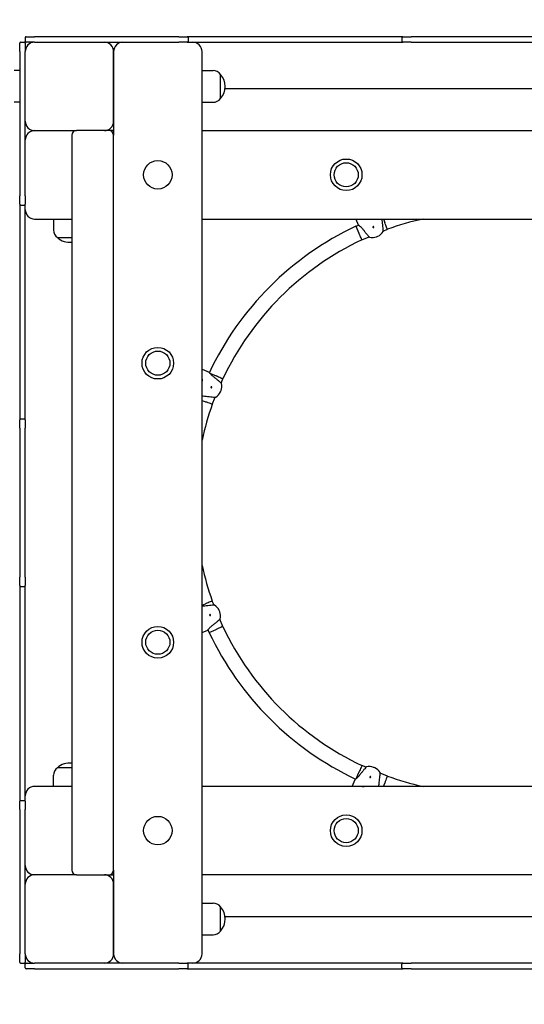
# Model space of a CAD drawing. Units: millimetres. Extents: x 1361 to 47984, y 827 to 30751.
# Drawn here: x 15999 to 16542, y 7725 to 8784 of the extents above; entities that cross this region are included whole.
import ezdxf

# ---------------------------------------------------------------- set-up
doc = ezdxf.new("R2010")
doc.units = ezdxf.units.MM
doc.layers.add('Widoczne (ISO)', color=255, linetype='Continuous')
doc.layers.add('wymiary 100 strefy', color=5, linetype='Continuous')
doc.styles.get("Standard").update_dxf_attribs({"font": 'arial.ttf'})
doc.dimstyles.new('FK_rzuty 100_STREFY', dxfattribs={"dimscale": 100, "dimtxt": 4, "dimasz": 2.5, "dimexe": 1.25, "dimexo": 0.625, "dimgap": 1, "dimtad": 1, "dimdec": 1, "dimlfac": 0.001, "dimrnd": 0.01, "dimzin": 1, "dimdsep": 46, "dimtxsty": 'Standard', "dimblk": 'OBLIQUE', "dimcen": 2.5, "dimadec": 0, "dimazin": 0, "dimtfac": 1, "dimtdec": 1, "dimtmove": 0, "dimatfit": 3, "dimfxl": 1, "dimarcsym": 0})

# ---------------------------------------------------------------- blocks, each defined once
blk = doc.blocks.new('_Oblique')
at = {"color": 0, "linetype": 'ByBlock', "lineweight": -2}
blk.add_line((-0.5, -0.5), (0.5, 0.5), dxfattribs=at)
blk = doc.blocks.new('*D6')
at = {"layer": 'Defpoints', "color": 0, "transparency": 16777216}
for p in [(21123.2, 13950.5), (7462.1, 12476.7), (21123.2, 4207.6)]:
    blk.add_point(p, dxfattribs=at)
at = {"layer": 'wymiary 100 strefy', "color": 0, "lineweight": -2, "transparency": 16777216}
for p, q in [((21123.2, 13888), (21123.2, 4082.6)), ((7462.1, 12414.2), (7462.1, 4082.6)), ((7462.1, 4207.6), (21123.2, 4207.6))]:
    blk.add_line(p, q, dxfattribs=at)
at = {"layer": 'wymiary 100 strefy', "color": 0, "lineweight": -2, "transparency": 16777216, "xscale": 200, "yscale": 200, "zscale": 200, "rotation": 180}
blk.add_blockref('_Oblique', (7462.1, 4207.6), dxfattribs=at)
at = {"layer": 'wymiary 100 strefy', "color": 0, "lineweight": -2, "transparency": 16777216, "xscale": 200, "yscale": 200, "zscale": 200}
blk.add_blockref('_Oblique', (21123.2, 4207.6), dxfattribs=at)
at = {"layer": 'wymiary 100 strefy', "color": 0, "transparency": 16777216, "insert": (14292.7, 4460.8), "char_height": 300, "attachment_point": 5}
blk.add_mtext('13.70 m', dxfattribs=at)
blk = doc.blocks.new('*D7')
at = {"layer": 'Defpoints', "color": 0, "transparency": 16777216}
for p in [(19863.2, 15400.9), (14005.3, 5456), (22506.6, 5456)]:
    blk.add_point(p, dxfattribs=at)
at = {"layer": 'wymiary 100 strefy', "color": 0, "lineweight": -2, "transparency": 16777216}
for p, q in [((19925.7, 15400.9), (22631.6, 15400.9)), ((22506.6, 15400.9), (22506.6, 5456)), ((14067.8, 5456), (22631.6, 5456))]:
    blk.add_line(p, q, dxfattribs=at)
at = {"layer": 'wymiary 100 strefy', "color": 0, "lineweight": -2, "transparency": 16777216, "xscale": 200, "yscale": 200, "zscale": 200}
for p, rotation in [((22506.6, 15400.9), 90), ((22506.6, 5456), 270)]:
    blk.add_blockref('_Oblique', p, dxfattribs=dict(at, rotation=rotation))
at = {"layer": 'wymiary 100 strefy', "color": 0, "transparency": 16777216, "insert": (22253.5, 10428.5), "char_height": 300, "attachment_point": 5, "rotation": 90}
blk.add_mtext('9.90 m', dxfattribs=at)

msp = doc.modelspace()

# ---------------------------------------------------------------- linework, layer by layer
at = {"layer": 'Widoczne (ISO)'}
for p, q in [((16006.321, 8765.404), (16015.321, 8765.404)), ((16170.321, 8765.404), (16015.321, 8765.404)), ((16170.321, 8765.404), (16179.321, 8765.404)), ((16411.321, 8765.404), (16179.321, 8765.404)), ((16411.321, 8765.404), (16420.321, 8765.404)), ((16580.321, 8765.404), (16420.321, 8765.404)), ((15999.321, 8749.404), (15999.321, 8758.404)), ((16000.321, 8759.404), (16004.321, 8759.404)), ((16005.321, 8764.404), (16005.321, 8760.404)), ((16005.321, 8758.404), (16005.321, 8749.404)), ((16015.321, 8759.404), (16006.321, 8759.404)), ((16015.321, 8759.404), (16170.321, 8759.404)), ((16179.321, 8759.404), (16170.321, 8759.404)), ((16179.321, 8759.404), (16411.321, 8759.404)), ((16180.321, 8764.404), (16180.321, 8760.404)), ((16410.321, 8764.404), (16410.321, 8760.404)), ((16420.321, 8759.404), (16411.321, 8759.404)), ((16420.321, 8759.404), (16580.321, 8759.404)), ((15999.321, 8749.404), (15999.321, 8594.404)), ((16005.321, 8594.404), (16005.321, 8749.404)), ((16100.321, 8674.404), (16100.321, 8749.404)), ((16100.321, 8749.404), (16100.321, 8659.404)), ((16195.321, 7779.404), (16195.321, 8749.404)), ((15999.321, 8728.904), (15993.321, 8728.904)), ((16195.321, 8728.904), (16207.321, 8728.904)), ((16215.321, 8698.904), (16215.321, 8724.904)), ((16215.321, 8698.904), (16215.321, 8724.904)), ((16780.483, 8709.404), (16220.159, 8709.404)), ((15999.321, 8694.904), (15993.321, 8694.904)), ((16195.321, 8694.904), (16207.321, 8694.904)), ((16015.321, 8664.404), (16060.321, 8664.404)), ((16055.321, 8659.404), (16055.321, 7869.404)), ((16095.321, 8664.404), (16060.321, 8664.404)), ((16100.321, 8664.404), (16095.321, 8664.404)), ((16100.321, 7869.404), (16100.321, 8659.404)), ((16195.321, 8664.404), (16805.321, 8664.404)), ((15999.321, 8585.404), (15999.321, 8594.404)), ((15999.321, 8585.404), (15999.321, 8353.404)), ((16005.321, 8594.404), (16005.321, 8585.404)), ((16005.321, 8353.404), (16005.321, 8585.404)), ((16000.321, 8584.404), (16004.321, 8584.404)), ((16015.321, 8569.404), (16055.321, 8569.404)), ((16035.821, 8569.404), (16035.821, 8557.404)), ((16195.321, 8569.404), (16805.321, 8569.404)), ((16360.768, 8569.404), (16363.328, 8563.225)), ((16390.32, 8569.404), (16391.721, 8565.786)), ((16360.77, 8561.625), (16360.601, 8561.546)), ((16360.77, 8561.625), (16363.794, 8562.877)), ((16360.77, 8561.625), (16364.004, 8554.305)), ((16390.124, 8556.465), (16394.609, 8558.323)), ((16039.821, 8549.404), (16055.321, 8549.404)), ((16039.821, 8549.404), (16055.321, 8549.404)), ((16367.239, 8546.986), (16375.028, 8550.212)), ((16383.016, 8550.317), (16383.024, 8550.299)), ((16384.41, 8550.873), (16384.402, 8550.891)), ((16195.321, 8407.829), (16202.869, 8404.702)), ((16203.609, 8403.73), (16210.42, 8400.721)), ((16215.882, 8393.002), (16217.739, 8397.486)), ((16215.203, 8383.628), (16215.221, 8383.62)), ((16215.795, 8385.006), (16215.777, 8385.014)), ((16195.321, 8374.405), (16198.939, 8373.005)), ((16206.402, 8370.117), (16209.629, 8377.906)), ((15999.321, 8344.404), (15999.321, 8353.404)), ((16000.321, 8354.404), (16004.321, 8354.404)), ((16005.321, 8353.404), (16005.321, 8344.404)), ((15999.321, 8344.404), (15999.321, 8184.404)), ((16005.321, 8184.404), (16005.321, 8344.404)), ((15999.321, 8175.404), (15999.321, 8184.404)), ((16005.321, 8184.404), (16005.321, 8175.404)), ((15999.321, 8175.404), (15999.321, 7943.404)), ((16000.321, 8174.404), (16004.321, 8174.404)), ((16005.321, 7943.404), (16005.321, 8175.404)), ((16195.321, 8154.403), (16198.939, 8155.804)), ((16208.26, 8154.207), (16206.402, 8158.692)), ((16213.852, 8148.493), (16213.834, 8148.485)), ((16214.408, 8147.099), (16214.426, 8147.107)), ((16217.739, 8131.322), (16214.513, 8139.111)), ((16195.321, 8124.851), (16201.5, 8127.411)), ((16203.1, 8124.853), (16201.848, 8127.877)), ((16203.1, 8124.853), (16210.42, 8128.087)), ((16203.1, 8124.853), (16203.18, 8124.684)), ((16371.723, 7979.965), (16367.239, 7981.822)), ((16035.821, 7959.404), (16035.821, 7971.404)), ((16055.321, 7979.404), (16039.821, 7979.404)), ((16055.321, 7979.404), (16039.821, 7979.404)), ((16360.995, 7967.692), (16364.004, 7974.503)), ((16379.719, 7979.878), (16379.711, 7979.86)), ((16381.097, 7979.286), (16381.105, 7979.304)), ((16394.609, 7970.485), (16386.82, 7973.712)), ((16356.897, 7959.404), (16360.023, 7966.952)), ((16390.32, 7959.404), (16391.721, 7963.022)), ((16055.321, 7959.404), (16015.321, 7959.404)), ((16805.321, 7959.404), (16195.321, 7959.404)), ((15999.321, 7934.404), (15999.321, 7943.404)), ((16000.321, 7944.404), (16004.321, 7944.404)), ((16005.321, 7943.404), (16005.321, 7934.404)), ((15999.321, 7934.404), (15999.321, 7779.404)), ((16005.321, 7779.404), (16005.321, 7934.404)), ((16100.321, 7869.404), (16100.321, 7779.404)), ((16060.321, 7864.404), (16015.321, 7864.404)), ((16060.321, 7864.404), (16095.321, 7864.404)), ((16095.321, 7864.404), (16100.321, 7864.404)), ((16100.321, 7779.404), (16100.321, 7854.404)), ((16805.321, 7864.404), (16195.321, 7864.404)), ((16195.321, 7833.904), (16207.321, 7833.904)), ((16215.321, 7803.904), (16215.321, 7829.904)), ((16215.321, 7803.904), (16215.321, 7829.904)), ((16220.159, 7819.404), (16780.483, 7819.404)), ((16195.321, 7799.904), (16207.321, 7799.904)), ((15999.321, 7770.404), (15999.321, 7779.404)), ((16005.321, 7779.404), (16005.321, 7770.404)), ((16000.321, 7769.404), (16004.321, 7769.404)), ((16005.321, 7764.404), (16005.321, 7768.404)), ((16006.321, 7769.404), (16015.321, 7769.404)), ((16015.321, 7763.404), (16006.321, 7763.404)), ((16170.321, 7769.404), (16015.321, 7769.404)), ((16015.321, 7763.404), (16170.321, 7763.404)), ((16170.321, 7769.404), (16179.321, 7769.404)), ((16179.321, 7763.404), (16170.321, 7763.404)), ((16411.321, 7769.404), (16179.321, 7769.404)), ((16179.321, 7763.404), (16411.321, 7763.404)), ((16180.321, 7764.404), (16180.321, 7768.404)), ((16410.321, 7764.404), (16410.321, 7768.404)), ((16411.321, 7769.404), (16420.321, 7769.404)), ((16420.321, 7763.404), (16411.321, 7763.404)), ((16580.321, 7769.404), (16420.321, 7769.404)), ((16420.321, 7763.404), (16580.321, 7763.404))]:
    msp.add_line(p, q, dxfattribs=at)
for centre, radius in [((16147.821, 8616.904), 15.325), ((16350.321, 8616.904), 17), ((16350.321, 8616.904), 13), ((16350.321, 8616.904), 13), ((16147.821, 8414.404), 17), ((16147.821, 8414.404), 13), ((16147.821, 8414.404), 13), ((16147.821, 8114.404), 17), ((16147.821, 8114.404), 13), ((16147.821, 8114.404), 13), ((16350.321, 7911.904), 17), ((16147.821, 7911.904), 15.325), ((16350.321, 7911.904), 13), ((16350.321, 7911.904), 13)]:
    msp.add_circle(centre, radius, dxfattribs=at)
for centre, radius, start, end in [((16006.321, 8764.404), 1, 90, 180), ((16179.321, 8764.404), 1, 0, 90), ((16411.321, 8764.404), 1, 90, 180), ((16000.321, 8758.404), 1, 90, 180), ((16004.321, 8758.404), 1, 0, 90), ((16006.321, 8760.404), 1, 180, 270), ((16015.321, 8749.404), 10, 90, 180), ((16090.321, 8749.404), 10, 0, 90), ((16110.321, 8749.404), 10, 90, 180), ((16179.321, 8760.404), 1, 270, 0), ((16185.321, 8749.404), 10, 0, 90), ((16411.321, 8760.404), 1, 180, 270), ((16207.321, 8718.904), 10, 36.869898, 90), ((16200.921, 8711.904), 19.4, 317.924978, 42.075022), ((16207.321, 8704.904), 10, 270, 323.130102), ((16015.321, 8674.404), 10, 180, 270), ((16090.321, 8674.404), 10, 270, 0), ((16015.321, 8654.404), 10, 90, 180), ((16060.321, 8659.404), 5, 90, 180), ((16095.321, 8659.404), 5, 0, 90), ((16000.321, 8585.404), 1, 180, 270), ((16004.321, 8585.404), 1, 270, 0), ((16015.321, 8579.404), 10, 180, 270), ((16500.321, 8264.585), 312.181, 102.467871, 109.793172), ((16045.821, 8557.404), 10, 180, 233.130102), ((16500.193, 8264.532), 328.181, 115.172792, 154.808053), ((16378.367, 8563.502), 14, 295.570887, 327.271944), ((16052.821, 8563.804), 19.4, 227.924978, 277.404067), ((16500.193, 8264.532), 312.181, 115.206828, 154.793172), ((16378.367, 8563.502), 14, 257.728056, 289.429113), ((16378.367, 8563.502), 13.98, 289.424693, 295.575307), ((16202.593, 8389.663), 14, 302.728056, 334.429113), ((16202.593, 8389.663), 13.98, 334.424693, 340.575307), ((16202.593, 8389.663), 14, 340.570887, 12.271944), ((16500.14, 8264.404), 312.181, 160.206828, 167.532129), ((16000.321, 8353.404), 1, 90, 180), ((16004.321, 8353.404), 1, 0, 90), ((16500.14, 8264.404), 312.181, 192.467871, 199.793172), ((16000.321, 8175.404), 1, 180, 270), ((16004.321, 8175.404), 1, 270, 0), ((16201.224, 8142.45), 14, 25.570887, 57.271944), ((16201.224, 8142.45), 13.98, 19.424693, 25.575307), ((16201.224, 8142.45), 14, 347.728056, 19.429113), ((16500.193, 8264.276), 312.181, 205.206828, 244.793172), ((16500.193, 8264.276), 328.181, 205.172792, 244.808053), ((16052.821, 7965.004), 19.4, 82.595933, 132.075022), ((16045.821, 7971.404), 10, 126.869898, 180), ((16375.062, 7966.675), 14, 70.570887, 102.271944), ((16375.062, 7966.675), 13.98, 64.424693, 70.575307), ((16375.062, 7966.675), 14, 32.728056, 64.429113), ((16500.321, 8264.223), 312.181, 250.206828, 257.532129), ((16015.321, 7949.404), 10, 90, 180), ((16000.321, 7943.404), 1, 90, 180), ((16004.321, 7943.404), 1, 0, 90), ((16015.321, 7874.404), 10, 180, 270), ((16060.321, 7869.404), 5, 180, 270), ((16095.321, 7869.404), 5, 270, 0), ((16015.321, 7854.404), 10, 90, 180), ((16090.321, 7854.404), 10, 0, 90), ((16207.321, 7823.904), 10, 36.869898, 90), ((16200.921, 7816.904), 19.4, 317.924978, 42.075022), ((16207.321, 7809.904), 10, 270, 323.130102), ((16000.321, 7770.404), 1, 180, 270), ((16004.321, 7770.404), 1, 270, 0), ((16015.321, 7779.404), 10, 180, 270), ((16090.321, 7779.404), 10, 270, 0), ((16110.321, 7779.404), 10, 180, 270), ((16185.321, 7779.404), 10, 270, 0), ((16006.321, 7768.404), 1, 90, 180), ((16006.321, 7764.404), 1, 180, 270), ((16179.321, 7768.404), 1, 0, 90), ((16179.321, 7764.404), 1, 270, 0), ((16411.321, 7768.404), 1, 90, 180), ((16411.321, 7764.404), 1, 180, 270)]:
    msp.add_arc(centre, radius, start, end, dxfattribs=at)
for points, knots in [([(16389.011, 8567.911), (16388.997, 8568.012), (16388.985, 8568.113), (16388.925, 8568.621), (16388.897, 8569.02), (16388.882, 8569.403)], [2.945734735, 2.945734735, 2.945734735, 2.945734735, 2.976743919, 2.976743919, 3.10269895, 3.10269895, 3.10269895, 3.10269895]), ([(16390.144, 8555.932), (16390.144, 8555.932), (16390.138, 8556.161), (16390.099, 8557.068), (16390.065, 8557.746), (16389.961, 8559.316), (16389.882, 8560.327), (16389.675, 8562.528), (16389.545, 8563.718), (16389.29, 8565.837), (16389.151, 8566.908), (16389.011, 8567.911)], [2.61378841, 2.61378841, 2.61378841, 2.61378841, 2.93391134, 2.93391134, 3.25403427, 3.25403427, 3.58990359, 3.58990359, 3.92577291, 3.92577291, 4.23017716, 4.23017716, 4.23017716, 4.23017716]), ([(16394.609, 8558.323), (16394.609, 8558.323), (16394.609, 8558.323), (16394.607, 8558.326), (16394.533, 8558.519), (16394.245, 8559.263), (16394.034, 8559.807), (16393.504, 8561.178), (16393.189, 8561.991), (16392.496, 8563.783), (16392.124, 8564.744), (16391.739, 8565.739), (16391.73, 8565.762), (16391.721, 8565.786)], [1.25326538, 1.25326538, 1.25326538, 1.25326538, 1.25603872, 1.25603872, 1.56852768, 1.56852768, 1.88111761, 1.88111761, 2.19378949, 2.19378949, 2.50647791, 2.50647791, 2.51400929, 2.51400929, 2.51400929, 2.51400929]), ([(16363.328, 8563.225), (16363.328, 8563.225), (16363.544, 8563.071), (16364.346, 8562.453), (16364.928, 8561.99), (16366.142, 8560.894), (16366.865, 8560.181), (16367.598, 8559.254), (16367.661, 8559.174), (16367.722, 8559.092)], [1.32249305, 1.32249305, 1.32249305, 1.32249305, 1.65198176, 1.65198176, 1.98147047, 1.98147047, 2.31322829, 2.31322829, 2.34423747, 2.34423747, 2.34423747, 2.34423747]), ([(16367.239, 8546.986), (16367.239, 8546.986), (16367.239, 8546.986), (16367.239, 8546.987), (16367.156, 8547.174), (16366.836, 8547.898), (16366.601, 8548.429), (16366.009, 8549.768), (16365.658, 8550.563), (16364.883, 8552.316), (16364.468, 8553.256), (16364.033, 8554.24), (16364.019, 8554.273), (16364.004, 8554.305)], [-1.25001588, -1.25001588, -1.25001588, -1.25001588, -1.24929439, -1.24929439, -0.93688992, -0.93688992, -0.62454215, -0.62454215, -0.31211879, -0.31211879, 0, 0, 0.01071711, 0.01071711, 0.01071711, 0.01071711]), ([(16367.722, 8559.092), (16368.333, 8558.285), (16368.991, 8557.429), (16370.31, 8555.75), (16371.059, 8554.818), (16372.468, 8553.114), (16373.128, 8552.343), (16374.165, 8551.16), (16374.62, 8550.657), (16375.234, 8549.988), (16375.391, 8549.822), (16375.391, 8549.822)], [0.99739966, 0.99739966, 0.99739966, 0.99739966, 1.30180391, 1.30180391, 1.63767323, 1.63767323, 1.97354255, 1.97354255, 2.29366548, 2.29366548, 2.61378841, 2.61378841, 2.61378841, 2.61378841]), ([(16379.324, 8561.192), (16379.381, 8561.216), (16379.448, 8561.23), (16379.581, 8561.23), (16379.647, 8561.216), (16379.763, 8561.169), (16379.821, 8561.131), (16379.915, 8561.037), (16379.953, 8560.979), (16380.001, 8560.863), (16380.015, 8560.796), (16380.015, 8560.662), (16380.001, 8560.595), (16379.952, 8560.479), (16379.915, 8560.423), (16379.821, 8560.329), (16379.764, 8560.292), (16379.648, 8560.244), (16379.582, 8560.23), (16379.449, 8560.23), (16379.383, 8560.244), (16379.267, 8560.291), (16379.209, 8560.329), (16379.114, 8560.423), (16379.077, 8560.481), (16379.029, 8560.597), (16379.015, 8560.664), (16379.015, 8560.798), (16379.029, 8560.865), (16379.078, 8560.981), (16379.115, 8561.037), (16379.209, 8561.131), (16379.266, 8561.168), (16379.324, 8561.192)], [0, 0, 0, 0, 0.018811235, 0.018811235, 0.03762247, 0.03762247, 0.056926764, 0.056926764, 0.076231059, 0.076231059, 0.095540907, 0.095540907, 0.114850755, 0.114850755, 0.133662572, 0.133662572, 0.152474389, 0.152474389, 0.171286206, 0.171286206, 0.190098023, 0.190098023, 0.209407871, 0.209407871, 0.228717719, 0.228717719, 0.248022013, 0.248022013, 0.267326308, 0.267326308, 0.286137542, 0.286137542, 0.304948777, 0.304948777, 0.304948777, 0.304948777]), ([(16207.002, 8400.308), (16206.92, 8400.37), (16206.84, 8400.432), (16205.913, 8401.165), (16205.2, 8401.888), (16204.104, 8403.102), (16203.641, 8403.684), (16203.023, 8404.486), (16202.869, 8404.702), (16202.869, 8404.702)], [2.94573473, 2.94573473, 2.94573473, 2.94573473, 2.97674392, 2.97674392, 3.30850174, 3.30850174, 3.63799045, 3.63799045, 3.96747915, 3.96747915, 3.96747915, 3.96747915]), ([(16195.32, 8397.221), (16195.362, 8396.889), (16195.385, 8396.552), (16195.388, 8395.848), (16195.365, 8395.481), (16195.319, 8395.116)], [3.539449323, 3.539449323, 3.539449323, 3.539449323, 3.637990445, 3.637990445, 3.744377094, 3.744377094, 3.744377094, 3.744377094]), ([(16216.273, 8392.639), (16216.273, 8392.639), (16216.107, 8392.796), (16215.438, 8393.41), (16214.934, 8393.865), (16213.751, 8394.902), (16212.98, 8395.562), (16211.276, 8396.971), (16210.344, 8397.72), (16208.666, 8399.039), (16207.81, 8399.697), (16207.002, 8400.308)], [2.61378841, 2.61378841, 2.61378841, 2.61378841, 2.93391134, 2.93391134, 3.25403427, 3.25403427, 3.58990359, 3.58990359, 3.92577291, 3.92577291, 4.23017716, 4.23017716, 4.23017716, 4.23017716]), ([(16217.739, 8397.486), (16217.739, 8397.486), (16217.739, 8397.486), (16217.717, 8397.496), (16217.512, 8397.586), (16216.756, 8397.921), (16216.213, 8398.161), (16214.858, 8398.76), (16214.058, 8399.113), (16212.367, 8399.861), (16211.499, 8400.244), (16210.553, 8400.662), (16210.487, 8400.692), (16210.42, 8400.721)], [1.23891354, 1.23891354, 1.23891354, 1.23891354, 1.25584804, 1.25584804, 1.56776149, 1.56776149, 1.87844478, 1.87844478, 2.18913164, 2.18913164, 2.47754192, 2.47754192, 2.49941495, 2.49941495, 2.49941495, 2.49941495]), ([(16204.902, 8388.707), (16204.926, 8388.764), (16204.963, 8388.821), (16205.057, 8388.915), (16205.114, 8388.952), (16205.229, 8389.001), (16205.297, 8389.015), (16205.431, 8389.015), (16205.497, 8389.001), (16205.614, 8388.953), (16205.671, 8388.916), (16205.765, 8388.821), (16205.803, 8388.763), (16205.85, 8388.647), (16205.864, 8388.581), (16205.864, 8388.448), (16205.85, 8388.382), (16205.802, 8388.266), (16205.765, 8388.209), (16205.671, 8388.115), (16205.615, 8388.078), (16205.499, 8388.03), (16205.432, 8388.015), (16205.298, 8388.015), (16205.231, 8388.029), (16205.115, 8388.077), (16205.058, 8388.115), (16204.963, 8388.209), (16204.925, 8388.267), (16204.878, 8388.383), (16204.864, 8388.449), (16204.864, 8388.582), (16204.878, 8388.649), (16204.902, 8388.707)], [0, 0, 0, 0, 0.018811235, 0.018811235, 0.03762247, 0.03762247, 0.056926764, 0.056926764, 0.076231059, 0.076231059, 0.095540907, 0.095540907, 0.114850755, 0.114850755, 0.133662572, 0.133662572, 0.152474389, 0.152474389, 0.171286206, 0.171286206, 0.190098023, 0.190098023, 0.209407871, 0.209407871, 0.228717719, 0.228717719, 0.248022013, 0.248022013, 0.267326308, 0.267326308, 0.286137542, 0.286137542, 0.304948777, 0.304948777, 0.304948777, 0.304948777]), ([(16195.321, 8379.149), (16196.072, 8379.175), (16196.955, 8379.165), (16197.981, 8379.045), (16198.082, 8379.033), (16198.183, 8379.019)], [2.027095654, 2.027095654, 2.027095654, 2.027095654, 2.313228287, 2.313228287, 2.344237471, 2.344237471, 2.344237471, 2.344237471]), ([(16198.183, 8379.019), (16199.186, 8378.879), (16200.257, 8378.74), (16202.376, 8378.485), (16203.566, 8378.355), (16205.767, 8378.148), (16206.778, 8378.069), (16208.348, 8377.965), (16209.026, 8377.931), (16209.933, 8377.892), (16210.162, 8377.886), (16210.162, 8377.886)], [0.99739966, 0.99739966, 0.99739966, 0.99739966, 1.30180391, 1.30180391, 1.63767323, 1.63767323, 1.97354255, 1.97354255, 2.29366548, 2.29366548, 2.61378841, 2.61378841, 2.61378841, 2.61378841]), ([(16206.402, 8370.117), (16206.402, 8370.117), (16206.402, 8370.117), (16206.401, 8370.117), (16206.202, 8370.194), (16205.465, 8370.479), (16204.962, 8370.674), (16203.7, 8371.162), (16202.95, 8371.452), (16201.642, 8371.958), (16201.141, 8372.152), (16200.122, 8372.547), (16199.607, 8372.746), (16199.039, 8372.966), (16198.989, 8372.985), (16198.939, 8373.005)], [-1.24375723, -1.24375723, -1.24375723, -1.24375723, -1.24274371, -1.24274371, -0.92402739, -0.92402739, -0.63153395, -0.63153395, -0.33662832, -0.33662832, -0.16650668, -0.16650668, 0, 0, 0.01603941, 0.01603941, 0.01603941, 0.01603941]), ([(16196.814, 8153.094), (16196.713, 8153.08), (16196.612, 8153.068), (16196.104, 8153.008), (16195.705, 8152.98), (16195.322, 8152.965)], [2.945734735, 2.945734735, 2.945734735, 2.945734735, 2.976743919, 2.976743919, 3.10269895, 3.10269895, 3.10269895, 3.10269895]), ([(16208.793, 8154.227), (16208.793, 8154.227), (16208.564, 8154.221), (16207.657, 8154.182), (16206.979, 8154.148), (16205.409, 8154.044), (16204.398, 8153.965), (16202.197, 8153.757), (16201.007, 8153.628), (16198.888, 8153.373), (16197.818, 8153.234), (16196.814, 8153.094)], [2.61378841, 2.61378841, 2.61378841, 2.61378841, 2.93391134, 2.93391134, 3.25403427, 3.25403427, 3.58990359, 3.58990359, 3.92577291, 3.92577291, 4.23017716, 4.23017716, 4.23017716, 4.23017716]), ([(16206.402, 8158.692), (16206.402, 8158.692), (16206.402, 8158.692), (16206.399, 8158.69), (16206.206, 8158.616), (16205.462, 8158.328), (16204.918, 8158.117), (16203.547, 8157.587), (16202.734, 8157.272), (16200.943, 8156.579), (16199.982, 8156.207), (16198.986, 8155.822), (16198.963, 8155.813), (16198.939, 8155.804)], [1.25326538, 1.25326538, 1.25326538, 1.25326538, 1.25603872, 1.25603872, 1.56852768, 1.56852768, 1.88111761, 1.88111761, 2.19378949, 2.19378949, 2.50647791, 2.50647791, 2.51400929, 2.51400929, 2.51400929, 2.51400929]), ([(16203.533, 8143.406), (16203.509, 8143.464), (16203.495, 8143.531), (16203.495, 8143.663), (16203.509, 8143.73), (16203.557, 8143.846), (16203.594, 8143.903), (16203.689, 8143.998), (16203.746, 8144.036), (16203.862, 8144.084), (16203.929, 8144.098), (16204.063, 8144.098), (16204.13, 8144.083), (16204.246, 8144.035), (16204.302, 8143.998), (16204.396, 8143.904), (16204.433, 8143.847), (16204.481, 8143.731), (16204.495, 8143.665), (16204.495, 8143.532), (16204.482, 8143.466), (16204.434, 8143.35), (16204.397, 8143.292), (16204.302, 8143.197), (16204.245, 8143.16), (16204.129, 8143.112), (16204.062, 8143.098), (16203.928, 8143.098), (16203.86, 8143.112), (16203.745, 8143.161), (16203.688, 8143.198), (16203.594, 8143.292), (16203.557, 8143.349), (16203.533, 8143.406)], [0, 0, 0, 0, 0.018811235, 0.018811235, 0.03762247, 0.03762247, 0.056926764, 0.056926764, 0.076231059, 0.076231059, 0.095540907, 0.095540907, 0.114850755, 0.114850755, 0.133662572, 0.133662572, 0.152474389, 0.152474389, 0.171286206, 0.171286206, 0.190098023, 0.190098023, 0.209407871, 0.209407871, 0.228717719, 0.228717719, 0.248022013, 0.248022013, 0.267326308, 0.267326308, 0.286137542, 0.286137542, 0.304948777, 0.304948777, 0.304948777, 0.304948777]), ([(16201.5, 8127.411), (16201.5, 8127.411), (16201.655, 8127.627), (16202.272, 8128.429), (16202.735, 8129.011), (16203.831, 8130.225), (16204.544, 8130.948), (16205.471, 8131.681), (16205.551, 8131.743), (16205.633, 8131.805)], [1.32249305, 1.32249305, 1.32249305, 1.32249305, 1.65198176, 1.65198176, 1.98147047, 1.98147047, 2.31322829, 2.31322829, 2.34423747, 2.34423747, 2.34423747, 2.34423747]), ([(16205.633, 8131.805), (16206.441, 8132.416), (16207.297, 8133.074), (16208.975, 8134.393), (16209.908, 8135.142), (16211.611, 8136.551), (16212.382, 8137.211), (16213.565, 8138.248), (16214.069, 8138.703), (16214.738, 8139.317), (16214.904, 8139.474), (16214.904, 8139.474)], [0.99739966, 0.99739966, 0.99739966, 0.99739966, 1.30180391, 1.30180391, 1.63767323, 1.63767323, 1.97354255, 1.97354255, 2.29366548, 2.29366548, 2.61378841, 2.61378841, 2.61378841, 2.61378841]), ([(16217.739, 8131.322), (16217.739, 8131.322), (16217.554, 8131.24), (16216.832, 8130.921), (16216.302, 8130.687), (16214.963, 8130.095), (16214.167, 8129.743), (16212.413, 8128.968), (16211.471, 8128.552), (16210.485, 8128.116), (16210.453, 8128.102), (16210.42, 8128.087)], [-1.25002947, -1.25002947, -1.25002947, -1.25002947, -0.93819361, -0.93819361, -0.62548341, -0.62548341, -0.31271155, -0.31271155, 0, 0, 0.01071711, 0.01071711, 0.01071711, 0.01071711]), ([(16367.239, 7981.822), (16367.239, 7981.822), (16367.239, 7981.822), (16367.23, 7981.8), (16367.139, 7981.595), (16366.804, 7980.839), (16366.565, 7980.296), (16365.965, 7978.941), (16365.612, 7978.141), (16364.864, 7976.45), (16364.481, 7975.582), (16364.063, 7974.636), (16364.034, 7974.57), (16364.004, 7974.503)], [1.23891354, 1.23891354, 1.23891354, 1.23891354, 1.25584804, 1.25584804, 1.56776149, 1.56776149, 1.87844478, 1.87844478, 2.18913164, 2.18913164, 2.47754192, 2.47754192, 2.49941495, 2.49941495, 2.49941495, 2.49941495]), ([(16364.417, 7971.085), (16364.356, 7971.003), (16364.293, 7970.923), (16363.56, 7969.996), (16362.837, 7969.283), (16361.623, 7968.187), (16361.042, 7967.724), (16360.239, 7967.106), (16360.023, 7966.952), (16360.023, 7966.952)], [2.94573473, 2.94573473, 2.94573473, 2.94573473, 2.97674392, 2.97674392, 3.30850174, 3.30850174, 3.63799045, 3.63799045, 3.96747915, 3.96747915, 3.96747915, 3.96747915]), ([(16372.086, 7980.356), (16372.086, 7980.356), (16371.93, 7980.189), (16371.315, 7979.52), (16370.86, 7979.017), (16369.823, 7977.834), (16369.164, 7977.063), (16367.754, 7975.359), (16367.005, 7974.427), (16365.687, 7972.748), (16365.028, 7971.892), (16364.417, 7971.085)], [2.61378841, 2.61378841, 2.61378841, 2.61378841, 2.93391134, 2.93391134, 3.25403427, 3.25403427, 3.58990359, 3.58990359, 3.92577291, 3.92577291, 4.23017716, 4.23017716, 4.23017716, 4.23017716]), ([(16385.707, 7962.266), (16385.846, 7963.269), (16385.986, 7964.34), (16386.24, 7966.459), (16386.37, 7967.649), (16386.578, 7969.85), (16386.656, 7970.861), (16386.76, 7972.431), (16386.794, 7973.109), (16386.833, 7974.016), (16386.839, 7974.245), (16386.839, 7974.245)], [0.99739966, 0.99739966, 0.99739966, 0.99739966, 1.30180391, 1.30180391, 1.63767323, 1.63767323, 1.97354255, 1.97354255, 2.29366548, 2.29366548, 2.61378841, 2.61378841, 2.61378841, 2.61378841]), ([(16376.019, 7968.985), (16375.961, 7969.009), (16375.904, 7969.046), (16375.81, 7969.14), (16375.773, 7969.196), (16375.724, 7969.312), (16375.71, 7969.379), (16375.71, 7969.514), (16375.724, 7969.58), (16375.772, 7969.697), (16375.81, 7969.754), (16375.904, 7969.848), (16375.962, 7969.886), (16376.078, 7969.933), (16376.144, 7969.947), (16376.277, 7969.947), (16376.343, 7969.933), (16376.459, 7969.885), (16376.516, 7969.848), (16376.61, 7969.754), (16376.647, 7969.698), (16376.696, 7969.582), (16376.71, 7969.515), (16376.71, 7969.381), (16376.696, 7969.314), (16376.648, 7969.198), (16376.611, 7969.14), (16376.516, 7969.046), (16376.458, 7969.008), (16376.342, 7968.961), (16376.276, 7968.947), (16376.143, 7968.947), (16376.077, 7968.961), (16376.019, 7968.985)], [0, 0, 0, 0, 0.018811235, 0.018811235, 0.03762247, 0.03762247, 0.056926764, 0.056926764, 0.076231059, 0.076231059, 0.095540907, 0.095540907, 0.114850755, 0.114850755, 0.133662572, 0.133662572, 0.152474389, 0.152474389, 0.171286206, 0.171286206, 0.190098023, 0.190098023, 0.209407871, 0.209407871, 0.228717719, 0.228717719, 0.248022013, 0.248022013, 0.267326308, 0.267326308, 0.286137542, 0.286137542, 0.304948777, 0.304948777, 0.304948777, 0.304948777]), ([(16385.577, 7959.404), (16385.55, 7960.155), (16385.56, 7961.038), (16385.68, 7962.064), (16385.693, 7962.165), (16385.707, 7962.266)], [2.027095654, 2.027095654, 2.027095654, 2.027095654, 2.313228287, 2.313228287, 2.344237471, 2.344237471, 2.344237471, 2.344237471]), ([(16394.609, 7970.485), (16394.609, 7970.485), (16394.609, 7970.485), (16394.608, 7970.484), (16394.531, 7970.285), (16394.246, 7969.548), (16394.051, 7969.045), (16393.563, 7967.783), (16393.273, 7967.033), (16392.767, 7965.725), (16392.573, 7965.224), (16392.178, 7964.204), (16391.979, 7963.689), (16391.759, 7963.122), (16391.74, 7963.072), (16391.721, 7963.022)], [-1.24375723, -1.24375723, -1.24375723, -1.24375723, -1.24274371, -1.24274371, -0.9240274, -0.9240274, -0.63153395, -0.63153395, -0.33662832, -0.33662832, -0.16650668, -0.16650668, 0, 0, 0.01603941, 0.01603941, 0.01603941, 0.01603941]), ([(16367.504, 7959.403), (16367.836, 7959.445), (16368.173, 7959.468), (16368.877, 7959.471), (16369.245, 7959.448), (16369.609, 7959.402)], [3.539449323, 3.539449323, 3.539449323, 3.539449323, 3.637990445, 3.637990445, 3.744377094, 3.744377094, 3.744377094, 3.744377094])]:
    msp.add_open_spline(points, degree=3, knots=knots, dxfattribs=at)

# ---------------------------------------------------------------- dimensions: what is measured, and where the dimension line sits
at = {"layer": 'wymiary 100 strefy'}
dim = msp.add_linear_dim(base=(22506.642, 5456.033), p1=(19863.215, 15400.871), p2=(14005.321, 5456.033), angle=90, dimstyle='FK_rzuty 100_STREFY', override={"dimtxt": 3, "dimasz": 2, "dimdec": 2, "dimrnd": 0.1, "dimpost": ' m'}, dxfattribs=at)
dim.commit()
dim.dimension.update_dxf_attribs({"geometry": '*D7', "text_midpoint": (22506.642, 10428.452), "dimtype": 160})
dim = msp.add_linear_dim(base=(21123.215, 4207.561), p1=(7462.141, 12476.728), p2=(21123.215, 13950.538), dimstyle='FK_rzuty 100_STREFY', override={"dimtxt": 3, "dimasz": 2, "dimdec": 2, "dimrnd": 0.1, "dimpost": ' m'}, dxfattribs=at)
dim.commit()
dim.dimension.update_dxf_attribs({"geometry": '*D6', "text_midpoint": (14292.678, 4207.561), "dimtype": 160})

doc.saveas('drawing.dxf')
